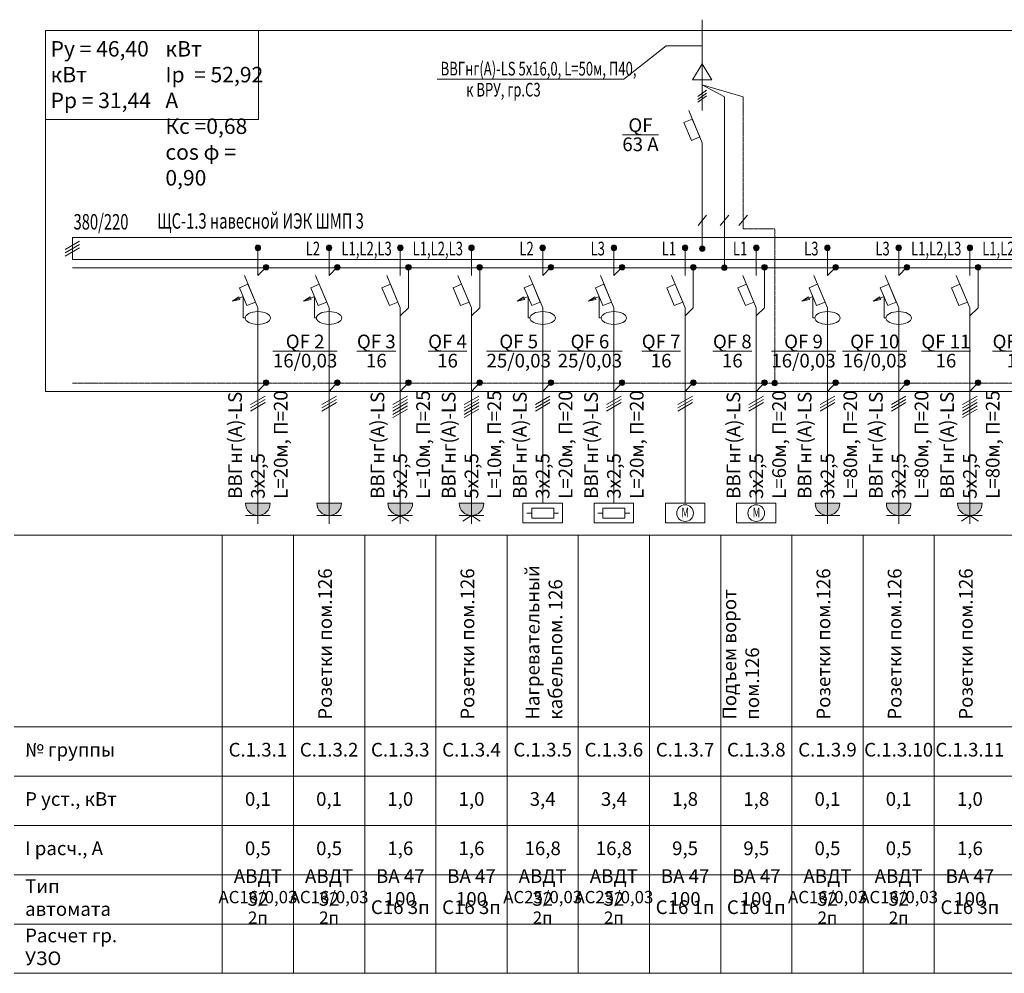
# Model space of a CAD drawing. Units: millimetres. Extents: x 25238 to 757937, y -590194 to 82481.
# Drawn here: x 87075 to 105052, y -238833 to -221422 of the extents above; entities that cross this region are included whole.
import ezdxf

# ---------------------------------------------------------------- set-up
doc = ezdxf.new("R2010")
doc.units = ezdxf.units.MM
doc.linetypes.add('DASHED', pattern=[0.75, 0.5, -0.25])
doc.layers.get('0').update_dxf_attribs({"lineweight": 30})
for name, color, linetype, lineweight in [('розетки-быт', 5, 'Continuous', 25), ('ЩИТ', 7, 'Continuous', 20), ('ЩИТ автоматика', 7, 'Continuous', 25)]:
    doc.layers.add(name, color=color, linetype=linetype, lineweight=lineweight)
doc.styles.add('_ТАБЛИЧНЫЙ(1-100)', font='isocpeur.ttf', dxfattribs={"width": 0.7})
doc.styles.add('ГОСТ', font='mipgost.shx', dxfattribs={"oblique": 15})

# ---------------------------------------------------------------- blocks, each defined once
blk = doc.blocks.new('*U4538')
at = {"layer": 'ЩИТ'}
for p, q in [((-133, -17), (133, 137)), ((-133, -77), (133, 77)), ((-133, -137), (133, 17))]:
    blk.add_line(p, q, dxfattribs=at)

msp = doc.modelspace()

# ---------------------------------------------------------------- hatches: boundary and pattern name
at = {"layer": 'розетки-быт', "lineweight": 30, "ltscale": 150}
h = msp.add_hatch(color=0, dxfattribs=at)
h.dxf.hatch_style = 1
h.paths.add_polyline_path([(91423.6, -230250.6), (91198.6, -230250.6, 0.4142136), (91423.6, -230475.6)])
h.paths.add_polyline_path([(91648.6, -230250.6), (91423.6, -230250.6), (91423.6, -230475.6, 0.4142136)])
h = msp.add_hatch(color=0, dxfattribs=at)
h.dxf.hatch_style = 1
h.paths.add_polyline_path([(92723.6, -230250.6), (92498.6, -230250.6, 0.4142136), (92723.6, -230475.6)])
h.paths.add_polyline_path([(92948.6, -230250.6), (92723.6, -230250.6), (92723.6, -230475.6, 0.4142136)])
h = msp.add_hatch(color=0, dxfattribs=at)
h.dxf.hatch_style = 1
h.paths.add_polyline_path([(94023.6, -230250.6), (93798.6, -230250.6, 0.4142136), (94023.6, -230475.6)])
h.paths.add_polyline_path([(94248.6, -230250.6), (94023.6, -230250.6), (94023.6, -230475.6, 0.4142136)])
h = msp.add_hatch(color=0, dxfattribs=at)
h.dxf.hatch_style = 1
h.paths.add_polyline_path([(95323.6, -230250.6), (95098.6, -230250.6, 0.4142136), (95323.6, -230475.6)])
h.paths.add_polyline_path([(95548.6, -230250.6), (95323.6, -230250.6), (95323.6, -230475.6, 0.4142136)])
h = msp.add_hatch(color=0, dxfattribs=at)
h.dxf.hatch_style = 1
h.paths.add_polyline_path([(101823.6, -230250.6), (101598.6, -230250.6, 0.4142136), (101823.6, -230475.6)])
h.paths.add_polyline_path([(102048.6, -230250.6), (101823.6, -230250.6), (101823.6, -230475.6, 0.4142136)])
h = msp.add_hatch(color=0, dxfattribs=at)
h.dxf.hatch_style = 1
h.paths.add_polyline_path([(103123.6, -230250.6), (102898.6, -230250.6, 0.4142136), (103123.6, -230475.6)])
h.paths.add_polyline_path([(103348.6, -230250.6), (103123.6, -230250.6), (103123.6, -230475.6, 0.4142136)])
h = msp.add_hatch(color=0, dxfattribs=at)
h.dxf.hatch_style = 1
h.paths.add_polyline_path([(104423.6, -230250.6), (104198.6, -230250.6, 0.4142136), (104423.6, -230475.6)])
h.paths.add_polyline_path([(104648.6, -230250.6), (104423.6, -230250.6), (104423.6, -230475.6, 0.4142136)])
at = {"layer": 'ЩИТ'}
for points in [[(91473.6, -225587.7, 1), (91373.6, -225587.7, 1)], [(92773.6, -225587.7, 1), (92673.6, -225587.7, 1)], [(94073.6, -225587.7, 1), (93973.6, -225587.7, 1)], [(95373.6, -225587.7, 1), (95273.6, -225587.7, 1)], [(96673.6, -225587.7, 1), (96573.6, -225587.7, 1)], [(97973.6, -225587.7, 1), (97873.6, -225587.7, 1)], [(99273.6, -225587.7, 1), (99173.6, -225587.7, 1)], [(99586.9, -225601.6, 1), (99486.9, -225601.6, 1)], [(100573.6, -225587.7, 1), (100473.6, -225587.7, 1)], [(101873.6, -225587.7, 1), (101773.6, -225587.7, 1)], [(103173.6, -225587.7, 1), (103073.6, -225587.7, 1)], [(104473.6, -225587.7, 1), (104373.6, -225587.7, 1)], [(91623.6, -225942, 1), (91523.6, -225942, 1)], [(92923.6, -225942, 1), (92823.6, -225942, 1)], [(94223.6, -225942, 1), (94123.6, -225942, 1)], [(95523.6, -225942, 1), (95423.6, -225942, 1)], [(96823.6, -225942, 1), (96723.6, -225942, 1)], [(98123.6, -225942, 1), (98023.6, -225942, 1)], [(99423.6, -225942, 1), (99323.6, -225942, 1)], [(99991, -225951.6, 1), (99891, -225951.6, 1)], [(100723.6, -225942, 1), (100623.6, -225942, 1)], [(102023.6, -225942, 1), (101923.6, -225942, 1)], [(103323.6, -225942, 1), (103223.6, -225942, 1)], [(104623.6, -225942, 1), (104523.6, -225942, 1)], [(91623.6, -228048.1, 1), (91523.6, -228048.1, 1)], [(92923.6, -228048.1, 1), (92823.6, -228048.1, 1)], [(94223.6, -228048.1, 1), (94123.6, -228048.1, 1)], [(95523.6, -228048.1, 1), (95423.6, -228048.1, 1)], [(96823.6, -228048.1, 1), (96723.6, -228048.1, 1)], [(98123.6, -228048.1, 1), (98023.6, -228048.1, 1)], [(99423.6, -228048.1, 1), (99323.6, -228048.1, 1)], [(100723.6, -228048.1, 1), (100623.6, -228048.1, 1)], [(100911.3, -228057.7, 1), (100811.3, -228057.7, 1)], [(102023.6, -228048.1, 1), (101923.6, -228048.1, 1)], [(103323.6, -228048.1, 1), (103223.6, -228048.1, 1)], [(104623.6, -228048.1, 1), (104523.6, -228048.1, 1)]]:
    msp.add_hatch(color=256, dxfattribs=at).paths.add_polyline_path(points)

# ---------------------------------------------------------------- linework, layer by layer
for p, q in [((99536.9, -223077.7), (99536.9, -221422.1)), ((99536.9, -221902.4), (98877.9, -221902.4)), ((99941, -225951.6), (99941, -222831.8)), ((99536.9, -223667.4), (99289.6, -223077.7)), ((99536.9, -223843.9), (99536.9, -223667.4)), ((99536.9, -223932.7), (99536.9, -223755)), ((99536.9, -225601.6), (99536.9, -223932.7)), ((99616.2, -224994.1), (99459.9, -225180.3)), ((100020.3, -224994.1), (99864.1, -225180.3)), ((100363.6, -224994.1), (100207.3, -225180.3)), ((91423.6, -226092), (91423.6, -225587.7)), ((92723.6, -226092), (92723.6, -225587.7)), ((94023.6, -226092), (94023.6, -225587.7)), ((95323.6, -226092), (95323.6, -225587.7)), ((96623.6, -226092), (96623.6, -225587.7)), ((97923.6, -226092), (97923.6, -225587.7)), ((99223.6, -226092), (99223.6, -225587.7)), ((100523.6, -226092), (100523.6, -225587.7)), ((101823.6, -226092), (101823.6, -225587.7)), ((103123.6, -226092), (103123.6, -225587.7)), ((104423.6, -226092), (104423.6, -225587.7)), ((88036.4, -225951.6), (129577.7, -225951.6)), ((91423.6, -226092), (91573.6, -225942)), ((92723.6, -226092), (92873.6, -225942)), ((94173.6, -226681.8), (94173.6, -225942)), ((95473.6, -226681.8), (95473.6, -225942)), ((96623.6, -226092), (96773.6, -225942)), ((97923.6, -226092), (98073.6, -225942)), ((99373.6, -226681.8), (99373.6, -225942)), ((100673.6, -226681.8), (100673.6, -225942)), ((101823.6, -226092), (101973.6, -225942)), ((103123.6, -226092), (103273.6, -225942)), ((104573.6, -226681.8), (104573.6, -225942)), ((91423.6, -226681.8), (91176.3, -226092)), ((92723.6, -226681.8), (92476.3, -226092)), ((94023.6, -226681.8), (93776.3, -226092)), ((95323.6, -226681.8), (95076.3, -226092)), ((96623.6, -226681.8), (96376.3, -226092)), ((97923.6, -226681.8), (97676.3, -226092)), ((99223.6, -226681.8), (98976.3, -226092)), ((100523.6, -226681.8), (100276.3, -226092)), ((101823.6, -226681.8), (101576.3, -226092)), ((103123.6, -226681.8), (102876.3, -226092)), ((104423.6, -226681.8), (104176.3, -226092)), ((91156.2, -226478.7), (90958.4, -226561.6)), ((90958.4, -226561.6), (91076.6, -226484.4)), ((91076.6, -226484.4), (91086.4, -226507.9)), ((91096.3, -226531.4), (91086.4, -226507.9)), ((91156.2, -226478.7), (91156.2, -226868.1)), ((92456.2, -226478.7), (92258.4, -226561.6)), ((92258.4, -226561.6), (92376.6, -226484.4)), ((92376.6, -226484.4), (92386.4, -226507.9)), ((92396.3, -226531.4), (92386.4, -226507.9)), ((92456.2, -226478.7), (92456.2, -226868.1)), ((96356.2, -226478.7), (96158.4, -226561.6)), ((96158.4, -226561.6), (96276.6, -226484.4)), ((96276.6, -226484.4), (96286.4, -226507.9)), ((96296.3, -226531.4), (96286.4, -226507.9)), ((96356.2, -226478.7), (96356.2, -226868.1)), ((97656.2, -226478.7), (97458.4, -226561.6)), ((97458.4, -226561.6), (97576.6, -226484.4)), ((97576.6, -226484.4), (97586.4, -226507.9)), ((97596.3, -226531.4), (97586.4, -226507.9)), ((97656.2, -226478.7), (97656.2, -226868.1)), ((101556.2, -226478.7), (101358.4, -226561.6)), ((101358.4, -226561.6), (101476.6, -226484.4)), ((101476.6, -226484.4), (101486.4, -226507.9)), ((101496.3, -226531.4), (101486.4, -226507.9)), ((101556.2, -226478.7), (101556.2, -226868.1)), ((102856.2, -226478.7), (102658.4, -226561.6)), ((102658.4, -226561.6), (102776.6, -226484.4)), ((102776.6, -226484.4), (102786.4, -226507.9)), ((102796.3, -226531.4), (102786.4, -226507.9)), ((102856.2, -226478.7), (102856.2, -226868.1)), ((90958.4, -226561.6), (91096.3, -226531.4)), ((91423.6, -227531.6), (91423.6, -226681.8)), ((92258.4, -226561.6), (92396.3, -226531.4)), ((92723.6, -227531.6), (92723.6, -226681.8)), ((94023.6, -227531.6), (94023.6, -226681.8)), ((94023.6, -226831.8), (94173.6, -226681.8)), ((95323.6, -227531.6), (95323.6, -226681.8)), ((95323.6, -226831.8), (95473.6, -226681.8)), ((96158.4, -226561.6), (96296.3, -226531.4)), ((96623.6, -227531.6), (96623.6, -226681.8)), ((97458.4, -226561.6), (97596.3, -226531.4)), ((97923.6, -227531.6), (97923.6, -226681.8)), ((99223.6, -227531.6), (99223.6, -226681.8)), ((99223.6, -226831.8), (99373.6, -226681.8)), ((100523.6, -227531.6), (100523.6, -226681.8)), ((100523.6, -226831.8), (100673.6, -226681.8)), ((101358.4, -226561.6), (101496.3, -226531.4)), ((101823.6, -227531.6), (101823.6, -226681.8)), ((102658.4, -226561.6), (102796.3, -226531.4)), ((103123.6, -227531.6), (103123.6, -226681.8)), ((104423.6, -227531.6), (104423.6, -226681.8)), ((104423.6, -226831.8), (104573.6, -226681.8)), ((91156.2, -226868.1), (91191.7, -226868.1)), ((92456.2, -226868.1), (92491.7, -226868.1)), ((96356.2, -226868.1), (96391.7, -226868.1)), ((97656.2, -226868.1), (97691.7, -226868.1)), ((101556.2, -226868.1), (101591.7, -226868.1)), ((102856.2, -226868.1), (102891.7, -226868.1)), ((91423.6, -229082.4), (91423.6, -227531.6)), ((92723.6, -229082.4), (92723.6, -227531.6)), ((94023.6, -229082.4), (94023.6, -227531.6)), ((95323.6, -229082.4), (95323.6, -227531.6)), ((96623.6, -229082.4), (96623.6, -227531.6)), ((97923.6, -229082.4), (97923.6, -227531.6)), ((99223.6, -229082.4), (99223.6, -227531.6)), ((100523.6, -229082.4), (100523.6, -227531.6)), ((101823.6, -229082.4), (101823.6, -227531.6)), ((103123.6, -229082.4), (103123.6, -227531.6)), ((104423.6, -229082.4), (104423.6, -227531.6)), ((91423.6, -228207.7), (91573.6, -228048.1)), ((92723.6, -228207.7), (92873.6, -228048.1)), ((94023.6, -228207.7), (94173.6, -228048.1)), ((95323.6, -228207.7), (95473.6, -228048.1)), ((96623.6, -228207.7), (96773.6, -228048.1)), ((97923.6, -228207.7), (98073.6, -228048.1)), ((99223.6, -228207.7), (99373.6, -228048.1)), ((100523.6, -228207.7), (100673.6, -228048.1)), ((101823.6, -228207.7), (101973.6, -228048.1)), ((103123.6, -228207.7), (103273.6, -228048.1)), ((104423.6, -228207.7), (104573.6, -228048.1)), ((91290.3, -228448.2), (91556.9, -228294.3)), ((91423.6, -228207.7), (91423.6, -230250.6)), ((92590.3, -228448.2), (92856.9, -228294.3)), ((92723.6, -228207.7), (92723.6, -230250.6)), ((93890.3, -228448.2), (94156.9, -228294.3)), ((94023.6, -228207.7), (94023.6, -230250.6)), ((95190.3, -228448.2), (95456.9, -228294.3)), ((95323.6, -228207.7), (95323.6, -230250.6)), ((96490.3, -228448.2), (96756.9, -228294.3)), ((96623.6, -228207.7), (96623.6, -230250.6)), ((97790.3, -228448.2), (98056.9, -228294.3)), ((97923.6, -228207.7), (97923.6, -230250.6)), ((99090.3, -228448.2), (99356.9, -228294.3)), ((99223.6, -228207.7), (99223.6, -230250.6)), ((100390.3, -228448.2), (100656.9, -228294.3)), ((100523.6, -228207.7), (100523.6, -230250.6)), ((101690.3, -228448.2), (101956.9, -228294.3)), ((101823.6, -228207.7), (101823.6, -230250.6)), ((102990.3, -228448.2), (103256.9, -228294.3)), ((103123.6, -228207.7), (103123.6, -230250.6)), ((104290.3, -228448.2), (104556.9, -228294.3)), ((104423.6, -228207.7), (104423.6, -230250.6)), ((91290.3, -228508.2), (91556.9, -228354.3)), ((91290.3, -228568.2), (91556.9, -228414.3)), ((92590.3, -228508.2), (92856.9, -228354.3)), ((92590.3, -228568.2), (92856.9, -228414.3)), ((93890.3, -228508.2), (94156.9, -228354.3)), ((93890.3, -228568.2), (94156.9, -228414.3)), ((93890.3, -228628.2), (94156.9, -228474.3)), ((95190.3, -228508.2), (95456.9, -228354.3)), ((95190.3, -228568.2), (95456.9, -228414.3)), ((95190.3, -228628.2), (95456.9, -228474.3)), ((96490.3, -228508.2), (96756.9, -228354.3)), ((96490.3, -228568.2), (96756.9, -228414.3)), ((97790.3, -228508.2), (98056.9, -228354.3)), ((97790.3, -228568.2), (98056.9, -228414.3)), ((99090.3, -228508.2), (99356.9, -228354.3)), ((99090.3, -228568.2), (99356.9, -228414.3)), ((100390.3, -228508.2), (100656.9, -228354.3)), ((100390.3, -228568.2), (100656.9, -228414.3)), ((101690.3, -228508.2), (101956.9, -228354.3)), ((101690.3, -228568.2), (101956.9, -228414.3)), ((102990.3, -228508.2), (103256.9, -228354.3)), ((102990.3, -228568.2), (103256.9, -228414.3)), ((104290.3, -228508.2), (104556.9, -228354.3)), ((104290.3, -228568.2), (104556.9, -228414.3)), ((104290.3, -228628.2), (104556.9, -228474.3)), ((93890.3, -228688.2), (94156.9, -228534.3)), ((95190.3, -228688.2), (95456.9, -228534.3)), ((104290.3, -228688.2), (104556.9, -228534.3)), ((91198.6, -230250.6), (91648.6, -230250.6)), ((91423.6, -230250.6), (91423.6, -230625.6)), ((92498.6, -230250.6), (92948.6, -230250.6)), ((92723.6, -230250.6), (92723.6, -230625.6)), ((93798.6, -230250.6), (94248.6, -230250.6)), ((94023.6, -230250.6), (94023.6, -230625.6)), ((95098.6, -230250.6), (95548.6, -230250.6)), ((95323.6, -230250.6), (95323.6, -230625.6)), ((98863.6, -230250.6), (99583.6, -230250.6)), ((100163.6, -230250.6), (100883.6, -230250.6)), ((101598.6, -230250.6), (102048.6, -230250.6)), ((101823.6, -230250.6), (101823.6, -230625.6)), ((102898.6, -230250.6), (103348.6, -230250.6)), ((103123.6, -230250.6), (103123.6, -230625.6)), ((104198.6, -230250.6), (104648.6, -230250.6)), ((104423.6, -230250.6), (104423.6, -230625.6)), ((91198.6, -230475.6), (91648.6, -230475.6)), ((92498.6, -230475.6), (92948.6, -230475.6)), ((93798.6, -230475.6), (94248.6, -230475.6)), ((93867.7, -230579.5), (94023.6, -230475.6)), ((94179.4, -230579.5), (94023.6, -230475.6)), ((95098.6, -230475.6), (95548.6, -230475.6)), ((95167.7, -230579.5), (95323.6, -230475.6)), ((95479.4, -230579.5), (95323.6, -230475.6)), ((101598.6, -230475.6), (102048.6, -230475.6)), ((102898.6, -230475.6), (103348.6, -230475.6)), ((104198.6, -230475.6), (104648.6, -230475.6)), ((104267.7, -230579.5), (104423.6, -230475.6)), ((104579.4, -230579.5), (104423.6, -230475.6))]:
    msp.add_line(p, q, dxfattribs=at)
at = {"layer": 'ЩИТ', "linetype": 'Continuous'}
for p in [(98877.9, -221902.4), (94697.5, -222507.8)]:
    msp.add_line(p, (98105.9, -222507.8), dxfattribs=at)
at = {"layer": 'ЩИТ', "ltscale": 3}
for p, q in [((99536.9, -222225.1), (99358.9, -222521.5)), ((99536.9, -222225.1), (99714.9, -222521.5)), ((99358.9, -222521.5), (99714.9, -222521.5)), ((100284.2, -222831.8), (99536.9, -222611.5)), ((99941, -222831.8), (99536.9, -222611.5))]:
    msp.add_line(p, q, dxfattribs=at)
at = {"layer": 'ЩИТ', "linetype": 'DASHED', "ltscale": 3}
msp.add_line((88036.4, -228057.7), (129631.6, -228057.7), dxfattribs=at)
at = {"layer": 'ЩИТ', "color": 0, "lineweight": 15, "ltscale": 2}
for p, q in [((96983.6, -230250.6), (96263.6, -230250.6)), ((96263.6, -230250.6), (96263.6, -230610.6)), ((96983.6, -230610.6), (96983.6, -230250.6)), ((98283.6, -230250.6), (97563.6, -230250.6)), ((97563.6, -230250.6), (97563.6, -230610.6)), ((98283.6, -230610.6), (98283.6, -230250.6)), ((96422.7, -230430.6), (96332.7, -230430.6)), ((96422.7, -230430.6), (96422.7, -230340.6)), ((96422.7, -230340.6), (96623.6, -230340.6)), ((96422.7, -230430.6), (96422.7, -230520.6)), ((96824.5, -230340.6), (96623.6, -230340.6)), ((96824.5, -230430.6), (96824.5, -230340.6)), ((96824.5, -230430.6), (96824.5, -230520.6)), ((96824.5, -230430.6), (96914.5, -230430.6)), ((97722.7, -230430.6), (97632.7, -230430.6)), ((97722.7, -230430.6), (97722.7, -230340.6)), ((97722.7, -230340.6), (97923.6, -230340.6)), ((97722.7, -230430.6), (97722.7, -230520.6)), ((98124.5, -230340.6), (97923.6, -230340.6)), ((98124.5, -230430.6), (98124.5, -230340.6)), ((98124.5, -230430.6), (98124.5, -230520.6)), ((98124.5, -230430.6), (98214.5, -230430.6)), ((96263.6, -230610.6), (96983.6, -230610.6)), ((96422.7, -230520.6), (96623.6, -230520.6)), ((96824.5, -230520.6), (96623.6, -230520.6)), ((97563.6, -230610.6), (98283.6, -230610.6)), ((97722.7, -230520.6), (97923.6, -230520.6)), ((98124.5, -230520.6), (97923.6, -230520.6))]:
    msp.add_line(p, q, dxfattribs=at)
at = {"layer": 'ЩИТ', "ltscale": 2}
for p, q in [((98863.6, -230250.6), (98863.6, -230610.6)), ((99583.6, -230610.6), (99583.6, -230250.6)), ((100163.6, -230250.6), (100163.6, -230610.6)), ((100883.6, -230610.6), (100883.6, -230250.6)), ((98863.6, -230610.6), (99583.6, -230610.6)), ((100163.6, -230610.6), (100883.6, -230610.6))]:
    msp.add_line(p, q, dxfattribs=at)
at = {"layer": 'ЩИТ', "lineweight": 20, "ltscale": 3}
for p, q in [((86973.6, -230833.2), (95373.6, -230833.2)), ((90773.6, -230833.2), (90773.6, -238833.2)), ((90773.6, -230833.2), (92073.6, -230833.2)), ((92073.6, -230833.2), (92073.6, -238833.2)), ((92073.6, -230833.2), (93373.6, -230833.2)), ((92073.6, -230833.2), (93373.6, -230833.2)), ((92073.6, -230833.2), (93373.6, -230833.2)), ((93373.6, -230833.2), (94673.6, -230833.2)), ((93373.6, -230833.2), (94673.6, -230833.2)), ((93373.6, -230833.2), (93373.6, -238833.2)), ((93373.6, -230833.2), (94673.6, -230833.2)), ((94673.6, -230833.2), (94673.6, -238833.2)), ((94673.6, -230833.2), (95973.6, -230833.2)), ((95973.6, -230833.2), (95973.6, -238833.2)), ((95973.6, -230833.2), (97273.6, -230833.2)), ((97273.6, -230833.2), (97273.6, -238833.2)), ((97273.6, -230833.2), (98573.6, -230833.2)), ((98573.6, -230833.2), (98573.6, -238833.2)), ((98573.6, -230833.2), (99873.6, -230833.2)), ((99873.6, -230833.2), (99873.6, -238833.2)), ((99873.6, -230833.2), (101173.6, -230833.2)), ((101173.6, -230833.2), (101173.6, -238833.2)), ((101173.6, -230833.2), (102473.6, -230833.2)), ((102473.6, -230833.2), (102473.6, -238833.2)), ((102473.6, -230833.2), (103773.6, -230833.2)), ((103773.6, -230833.2), (103773.6, -238833.2)), ((103773.6, -230833.2), (128473.6, -230833.2)), ((86973.6, -234333.2), (129773.6, -234333.2)), ((86973.6, -235233.2), (129773.6, -235233.2)), ((86973.6, -236133.2), (129773.6, -236133.2)), ((86973.6, -237033.2), (129773.6, -237033.2)), ((86973.6, -237933.2), (129773.6, -237933.2)), ((86973.6, -238833.2), (129773.6, -238833.2))]:
    msp.add_line(p, q, dxfattribs=at)
at = {"layer": 'ЩИТ', "ltscale": 3}
for points in [[(87547, -221620.2), (129773.6, -221620.2), (129773.6, -228207.7), (87547, -228207.7)], [(87547, -221620.2), (91435.6, -221620.2), (91435.6, -223246.7), (87547, -223246.7)], [(88036.4, -225401.6), (129577.7, -225401.6), (129577.7, -225801.6), (88036.4, -225801.6)]]:
    msp.add_lwpolyline(points, close=True, dxfattribs=at)
at = {"layer": 'ЩИТ', "linetype": 'DASHED', "ltscale": 3}
for points in [[(100284.2, -222831.8), (100284.2, -225240.2)], [(100861.3, -228057.7), (100861.3, -225240.2), (100284.2, -225240.2)]]:
    msp.add_lwpolyline(points, dxfattribs=at)
at = {"layer": 'ЩИТ'}
for points in [[(99337.9, -223627.5), (99201, -223301.1), (99356, -223236.1), (99492.9, -223562.5)], [(91224.6, -226641.8), (91087.7, -226315.5), (91242.7, -226250.5), (91379.6, -226576.9)], [(92524.6, -226641.8), (92387.7, -226315.5), (92542.7, -226250.5), (92679.6, -226576.9)], [(93824.6, -226641.8), (93687.7, -226315.5), (93842.7, -226250.5), (93979.6, -226576.9)], [(95124.6, -226641.8), (94987.7, -226315.5), (95142.7, -226250.5), (95279.6, -226576.9)], [(96424.6, -226641.8), (96287.7, -226315.5), (96442.7, -226250.5), (96579.6, -226576.9)], [(97724.6, -226641.8), (97587.7, -226315.5), (97742.7, -226250.5), (97879.6, -226576.9)], [(99024.6, -226641.8), (98887.7, -226315.5), (99042.7, -226250.5), (99179.6, -226576.9)], [(100324.6, -226641.8), (100187.7, -226315.5), (100342.7, -226250.5), (100479.6, -226576.9)], [(101624.6, -226641.8), (101487.7, -226315.5), (101642.7, -226250.5), (101779.6, -226576.9)], [(102924.6, -226641.8), (102787.7, -226315.5), (102942.7, -226250.5), (103079.6, -226576.9)], [(104224.6, -226641.8), (104087.7, -226315.5), (104242.7, -226250.5), (104379.6, -226576.9)]]:
    msp.add_lwpolyline(points, close=True, dxfattribs=at)
for centre in [(91423.6, -225587.7), (92723.6, -225587.7), (94023.6, -225587.7), (95323.6, -225587.7), (96623.6, -225587.7), (97923.6, -225587.7), (99223.6, -225587.7), (99536.9, -225601.6), (100523.6, -225587.7), (101823.6, -225587.7), (103123.6, -225587.7), (104423.6, -225587.7), (91573.6, -225942), (92873.6, -225942), (94173.6, -225942), (95473.6, -225942), (96773.6, -225942), (98073.6, -225942), (99373.6, -225942), (99941, -225951.6), (100673.6, -225942), (101973.6, -225942), (103273.6, -225942), (104573.6, -225942), (91573.6, -228048.1), (92873.6, -228048.1), (94173.6, -228048.1), (95473.6, -228048.1), (96773.6, -228048.1), (98073.6, -228048.1), (99373.6, -228048.1), (100673.6, -228048.1), (100861.3, -228057.7), (101973.6, -228048.1), (103273.6, -228048.1), (104573.6, -228048.1)]:
    msp.add_circle(centre, 50, dxfattribs=at)
at = {"layer": 'ЩИТ', "ltscale": 2}
for centre in [(99223.6, -230430.6), (100523.6, -230430.6)]:
    msp.add_circle(centre, 152.9, dxfattribs=at)
at = {"layer": 'ЩИТ'}
for centre in [(91423.6, -230250.6), (92723.6, -230250.6), (94023.6, -230250.6), (95323.6, -230250.6), (101823.6, -230250.6), (103123.6, -230250.6), (104423.6, -230250.6)]:
    msp.add_arc(centre, 225, 180, 0, dxfattribs=at)
for centre in [(91423.6, -226868.1), (92723.6, -226868.1), (96623.6, -226868.1), (97923.6, -226868.1), (101823.6, -226868.1), (103123.6, -226868.1)]:
    msp.add_ellipse(centre, major_axis=(-231.8, 0), ratio=0.5065428, dxfattribs=at)
at = {"layer": 'ЩИТ автоматика', "color": 0, "lineweight": 15}
for p, q in [((99456.4, -222826.1), (99613.2, -222708.5)), ((99456.4, -222878.3), (99613.2, -222760.7)), ((99456.4, -222930.4), (99613.2, -222812.8))]:
    msp.add_line(p, q, dxfattribs=at)

# ---------------------------------------------------------------- block references
at = {"layer": 'ЩИТ'}
msp.add_blockref('*U4538', (88036.4, -225601.6), dxfattribs=at)

# ---------------------------------------------------------------- texts
at = {"color": 0, "lineweight": 15, "style": '_ТАБЛИЧНЫЙ(1-100)', "width": 0.7}
for s, p in [('380/220', (88058, -225253.2)), ('ЩС-1.3 навесной ИЭК ШМП 3', (89585.7, -225237.5))]:
    msp.add_text(s, height=282, dxfattribs=at).set_placement(p)
at = {"layer": 'ЩИТ', "width": 0.7}
for s, height, style, p in [('ВВГнг(A)-LS 5х16,0, L=50м, П40,', 250, '_ТАБЛИЧНЫЙ(1-100)', (94760.5, -222440.9)), ('к ВРУ, гр.С3', 250, '_ТАБЛИЧНЫЙ(1-100)', (95226.8, -222825)), ('L2', 250, 'ГОСТ', (92297.8, -225725.8)), ('L1,L2,L3', 250, 'ГОСТ', (92949.1, -225725.8)), ('L1,L2,L3', 250, 'ГОСТ', (94249.1, -225725.8)), ('L2', 250, 'ГОСТ', (96197.8, -225725.8)), ('L3', 250, 'ГОСТ', (97497.8, -225725.8)), ('L1', 250, 'ГОСТ', (98797.8, -225725.8)), ('L1', 250, 'ГОСТ', (100097.8, -225725.8)), ('L3', 250, 'ГОСТ', (101397.8, -225725.8)), ('L3', 250, 'ГОСТ', (102697.8, -225725.8)), ('L1,L2,L3', 250, 'ГОСТ', (103349.1, -225725.8)), ('L1,L2,L3', 250, 'ГОСТ', (104649.1, -225725.8)), ('М', 180, '_ТАБЛИЧНЫЙ(1-100)', (99156.5, -230509.6)), ('М', 180, '_ТАБЛИЧНЫЙ(1-100)', (100456.5, -230509.6))]:
    msp.add_text(s, height=height, dxfattribs=dict(at, style=style)).set_placement(p)
at = {"layer": 'ЩИТ', "ltscale": 250}
note = msp.add_mtext_dynamic_manual_height_columns('Ру = 46,40 кВт\\PРр = 31,44 кВт   \\PIp  = 52,92  А\\P', width=1970.072, gutter_width=126, heights=[1324.2, 1054.7], dxfattribs=dict(at, insert=(87638.5, -221812.8), char_height=282.5, attachment_point=1, style='_ТАБЛИЧНЫЙ(1-100)'))
for column, words in zip(note.columns.linked_columns, ['Кс =0,68 \\Pcos φ = 0,90']):
    column.text = words
at = {"layer": 'ЩИТ', "char_height": 250, "attachment_point": 5, "style": '_ТАБЛИЧНЫЙ(1-100)'}
for s, insert in [('\\A1;\\SQF/63 А;', (98409.4, -223521.7)), ('\\A1;\\SQF 2/16\\/0,03;', (92286.3, -227472.3)), ('\\A1;\\SQF 3/16;', (93586.3, -227472.3)), ('\\A1;\\SQF 4/16;', (94886.3, -227472.3)), ('\\A1;\\SQF 5/25\\/0,03;', (96186.3, -227472.3)), ('\\A1;\\SQF 6/25\\/0,03;', (97486.3, -227472.3)), ('\\A1;\\SQF 7/16;', (98786.3, -227472.3)), ('\\A1;\\SQF 8/16;', (100086.3, -227472.3)), ('\\A1;\\SQF 9/16\\/0,03;', (101386.3, -227472.3)), ('\\A1;\\SQF 10/16\\/0,03;', (102686.3, -227472.3)), ('\\A1;\\SQF 11/16;', (103986.3, -227472.3)), ('\\A1;\\SQF 12/16;', (105286.3, -227472.3))]:
    msp.add_mtext_dynamic_manual_height_columns(s, width=870.822, gutter_width=1250, heights=[786.8], dxfattribs=dict(at, insert=insert))
at = {"layer": 'ЩИТ', "char_height": 250, "attachment_point": 4, "rotation": 90, "style": '_ТАБЛИЧНЫЙ(1-100)'}
for s, insert in [('ВВГнг(A)-LS 3х2,5\\PL=20м, П=20', (91423.6, -230169.8)), ('ВВГнг(A)-LS 5х2,5\\PL=10м, П=25', (94023.6, -230169.8)), ('ВВГнг(A)-LS 5х2,5\\PL=10м, П=25', (95323.6, -230169.8)), ('ВВГнг(A)-LS 3х2,5\\PL=20м, П=20', (96623.6, -230169.8)), ('ВВГнг(A)-LS 3х2,5\\PL=20м, П=20', (97923.6, -230169.8)), ('ВВГнг(A)-LS 3х2,5\\PL=60м, П=20', (100523.6, -230169.8)), ('ВВГнг(A)-LS 3х2,5\\PL=80м, П=20', (101823.6, -230169.8)), ('ВВГнг(A)-LS 3х2,5\\PL=80м, П=20', (103123.6, -230169.8)), ('ВВГнг(A)-LS 5х2,5\\PL=80м, П=25', (104423.6, -230169.8))]:
    msp.add_mtext_dynamic_manual_height_columns(s, width=2021.319, gutter_width=1250, heights=[0], dxfattribs=dict(at, insert=insert))
at = {"layer": 'ЩИТ', "ltscale": 3, "char_height": 250, "width": 3200, "attachment_point": 7, "rotation": 90, "style": '_ТАБЛИЧНЫЙ(1-100)'}
for s, insert in [('Розетки пом.126', (92852.8, -234203.2)), ('Розетки пом.126', (95452.8, -234203.2)), ('Нагревательный кабель\\Pпом. 126', (97060.1, -234203.2)), ('Розетки пом.126', (101952.8, -234203.2)), ('Розетки пом.126', (103252.8, -234203.2)), ('Розетки пом.126', (104552.8, -234203.2)), ('Подъем ворот пом.126', (100652.8, -234203.2))]:
    msp.add_mtext(s, dxfattribs=dict(at, insert=insert))
at = {"layer": 'ЩИТ', "ltscale": 3, "style": '_ТАБЛИЧНЫЙ(1-100)'}
for s, insert, char_height, width, attachment_point in [('№ группы', (87173.6, -234783.2), 250, 2100, 4), ('С.1.3.1', (91423.6, -234783.2), 250, 1100, 5), ('С.1.3.2', (92723.6, -234783.2), 250, 1100, 5), ('С.1.3.3', (94023.6, -234783.2), 250, 1100, 5), ('С.1.3.4', (95323.6, -234783.2), 250, 1100, 5), ('С.1.3.5', (96623.6, -234783.2), 250, 1100, 5), ('С.1.3.6', (97923.6, -234783.2), 250, 1100, 5), ('С.1.3.7', (99223.6, -234783.2), 250, 1100, 5), ('С.1.3.8', (100523.6, -234783.2), 250, 1100, 5), ('С.1.3.9', (101823.6, -234783.2), 250, 1100, 5), ('С.1.3.10', (103123.6, -234783.2), 250, 1100, 5), ('С.1.3.11', (104423.6, -234783.2), 250, 1100, 5), ('Р уст., кВт', (87173.6, -235683.2), 250, 2100, 4), ('0,1', (91423.6, -235683.2), 250, 1100, 5), ('0,1', (92723.6, -235683.2), 250, 1100, 5), ('1,0', (94023.6, -235683.2), 250, 1100, 5), ('1,0', (95323.6, -235683.2), 250, 1100, 5), ('3,4', (96623.6, -235683.2), 250, 1100, 5), ('3,4', (97923.6, -235683.2), 250, 1100, 5), ('1,8', (99223.6, -235683.2), 250, 1100, 5), ('1,8', (100523.6, -235683.2), 250, 1100, 5), ('0,1', (101823.6, -235683.2), 250, 1100, 5), ('0,1', (103123.6, -235683.2), 250, 1100, 5), ('1,0', (104423.6, -235683.2), 250, 1100, 5), ('I расч., А', (87173.6, -236583.2), 250, 2100, 4), ('0,5', (91423.6, -236583.2), 250, 1100, 5), ('0,5', (92723.6, -236583.2), 250, 1100, 5), ('1,6', (94023.6, -236583.2), 250, 1100, 5), ('1,6', (95323.6, -236583.2), 250, 1100, 5), ('16,8', (96623.6, -236583.2), 250, 1100, 5), ('16,8', (97923.6, -236583.2), 250, 1100, 5), ('9,5', (99223.6, -236583.2), 250, 1100, 5), ('9,5', (100523.6, -236583.2), 250, 1100, 5), ('0,5', (101823.6, -236583.2), 250, 1100, 5), ('0,5', (103123.6, -236583.2), 250, 1100, 5), ('1,6', (104423.6, -236583.2), 250, 1100, 5), ('АВДТ 32', (91423.6, -237299.3), 250, 1330.338, 5), ('АВДТ 32', (92723.6, -237299.3), 250, 1330.338, 5), ('ВА 47 100', (94023.6, -237299.3), 250, 1330.338, 5), ('ВА 47 100', (95323.6, -237299.3), 250, 1330.338, 5), ('АВДТ 32', (96623.6, -237299.3), 250, 1330.338, 5), ('АВДТ 32', (97923.6, -237299.3), 250, 1330.338, 5), ('ВА 47 100', (99223.6, -237299.3), 250, 1330.338, 5), ('ВА 47 100', (100523.6, -237299.3), 250, 1330.338, 5), ('АВДТ 32', (101823.6, -237299.3), 250, 1330.338, 5), ('АВДТ 32', (103123.6, -237299.3), 250, 1330.338, 5), ('ВА 47 100', (104423.6, -237299.3), 250, 1330.338, 5), ('Тип автомата', (87173.6, -237483.2), 250, 2100, 4), ('АС16/0,03 2п', (91423.6, -237658.6), 225, 1696.968, 5), ('АС16/0,03 2п', (92723.6, -237658.6), 225, 1696.968, 5), ('АС25/0,03 2п', (96623.6, -237658.6), 225, 1696.968, 5), ('АС25/0,03 2п', (97923.6, -237658.6), 225, 1696.968, 5), ('АС16/0,03 2п', (101823.6, -237658.6), 225, 1696.968, 5), ('АС16/0,03 2п', (103123.6, -237658.6), 225, 1696.968, 5), ('С16 3п', (94023.6, -237658.6), 250, 1330.338, 5), ('С16 3п', (95323.6, -237658.6), 250, 1330.338, 5), ('С16 1п', (99223.6, -237658.6), 250, 1330.338, 5), ('С16 1п', (100523.6, -237658.6), 250, 1330.338, 5), ('С16 3п', (104423.6, -237658.6), 250, 1330.338, 5), ('Расчет гр. УЗО', (87173.6, -238383.2), 250, 2100, 4)]:
    msp.add_mtext(s, dxfattribs=dict(at, insert=insert, char_height=char_height, width=width, attachment_point=attachment_point))

doc.saveas('drawing.dxf')
